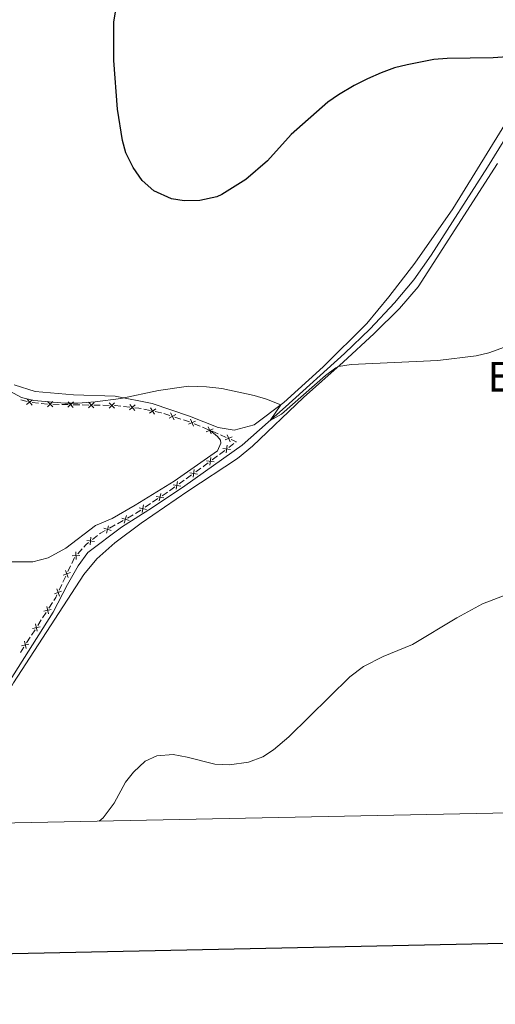
# Model space of a CAD drawing. Units: metres. Extents: x 637793 to 642307, y 708791 to 711850.
# Drawn here: x 639290 to 639475, y 709143 to 709526 of the extents above; entities that cross this region are included whole.
import ezdxf
from ezdxf.enums import TextEntityAlignment as Align

# ---------------------------------------------------------------- set-up
doc = ezdxf.new("R2010")
doc.units = ezdxf.units.M
doc.header["$MEASUREMENT"] = 0
doc.linetypes.add('DGN Style 3', pattern=[69.29555283669724, 49.49682345478374, -19.7987293819135])
for name, color, linetype, lineweight in [('Carátula', 7, 'Continuous', 5), ('Edificios construcciones cerramientos', 7, 'Continuous', 5), ('Elementos auxiliares', 7, 'Continuous', 5), ('Entidades rústicas y varios', 7, 'Continuous', 5), ('Hidrografía', 7, 'Continuous', 5), ('Relieve y altimetría', 7, 'Continuous', 5), ('Textos de rotulación', 7, 'Continuous', 5), ('Viales y ferrocarril', 7, 'Continuous', 5)]:
    doc.layers.add(name, color=color, linetype=linetype, lineweight=lineweight)
doc.styles.add('Style-Times New Roman', font='txt')

msp = doc.modelspace()

# ---------------------------------------------------------------- linework, layer by layer
at = {"layer": 'Carátula', "color": 7, "linetype": 'Continuous', "lineweight": 25, "flags": 128}
msp.add_lwpolyline([(638602.1000000001, 711564.24), (638652.8500000001, 709149.78), (642207.05, 709224.49), (642156.3600000001, 711635.94), (638602.1000000001, 711564.24)], dxfattribs=at)
at = {"layer": 'Carátula', "color": 7, "linetype": 'Continuous', "lineweight": 5}
msp.add_3dface([(637852.4199999999, 708791.06), (642306.52, 708880.9199999999), (642246.6100000001, 711850.3300000001), (637792.52, 711760.47)], dxfattribs=at)
at = {"layer": 'Edificios construcciones cerramientos', "color": 250, "linetype": 'Continuous', "lineweight": 5}
for p, q in [((639290.6821766288, 709378.2118449248, 480.37), (639293.0809597038, 709377.5076860222, 480.37)), ((639295.0518885276, 709377.2035745145, 480.3862366327324), (639297.5365362237, 709376.9282486888, 480.4130976889056)), ((639303.0143188227, 709376.5037780604, 480.5001390529995), (639305.5129558383, 709376.4478313494, 480.5608270108812)), ((639306.5124106447, 709376.425452665, 480.5851021940339), (639309.0110476606, 709376.3695059537, 480.6457901519157)), ((639311.0099572733, 709376.3247485848, 480.6943405182211), (639313.5085942892, 709376.2688018738, 480.7550284761028)), ((639314.5080490955, 709376.2464231891, 480.7793036592554), (639317.0066861112, 709376.1904764781, 480.8399916171372)), ((639319.0055957239, 709376.1457191091, 480.8885419834426), (639321.5042327398, 709376.0897723981, 480.9492299413243)), ((639322.5036875461, 709376.0673937134, 480.973505124477), (639325.0023245618, 709376.0114470024, 481.0341930823587)), ((639330.483740065, 709375.6274221477, 481.0830712947443), (639332.970204646, 709375.3676826486, 481.077660055178)), ((639338.4093696745, 709374.5980146367, 481.0810435539375), (639340.8562417643, 709374.0855512072, 481.0951222195872)), ((639346.2115142129, 709372.8521614177, 481.1172831056729), (639348.5940682786, 709372.0949317673, 481.1110077218299)), ((639350.500111531, 709371.4891480468, 481.1059874147555), (639352.8826655967, 709370.7319183962, 481.0997120309125)), ((639353.8356872229, 709370.429026536, 481.0972018773753), (639356.2182412886, 709369.6717968856, 481.0909264935323)), ((639358.0704265339, 709368.9209665363, 481.1040226778886), (639360.3704219619, 709367.9413957198, 481.1255179622615)), ((639361.2904201329, 709367.5495673933, 481.1341160760107), (639363.5904155606, 709366.5699965768, 481.1556113603836)), ((639364.980023341, 709365.978236689, 481.1688634233236), (639367.2800816933, 709364.9988284118, 481.1910219816324)), ((639368.2001050343, 709364.6070651009, 481.199885404956), (639370.5001633868, 709363.6276568237, 481.2220439632649)), ((639373.4662963287, 709361.2201117282, 481.3036219244725), (639371.4671963288, 709359.7215863683, 481.3931816044664)), ((639367.0691763293, 709356.4248305769, 481.5902129004531), (639365.0700763294, 709354.926305217, 481.6797725804471)), ((639369.8679163291, 709358.5227660807, 481.4648293484616), (639367.8688163292, 709357.0242407208, 481.5543890284555)), ((639356.9950228143, 709349.035488369, 481.9567121137084), (639354.9636117201, 709347.5793926218, 482.0128738499637)), ((639360.6515627836, 709351.6564607141, 481.8556209884488), (639358.6201516895, 709350.2003649669, 481.9117827247042)), ((639354.1510472824, 709346.9969543228, 482.0353385444658), (639352.1196361883, 709345.5408585756, 482.091500280721)), ((639350.494507313, 709344.3759819777, 482.1364296697253), (639348.4630962189, 709342.9198862305, 482.1925914059806)), ((639341.0008074134, 709337.8950538451, 482.4149795364802), (639338.9185397131, 709336.5129590291, 482.4780282795931)), ((639343.9159821938, 709339.8299865879, 482.326711296122), (639341.8337144936, 709338.4478917716, 482.3897600392349)), ((639334.3267090996, 709333.4901341326, 482.6162954367869), (639332.1429563698, 709332.2745061675, 482.6752247702765)), ((639337.2527255528, 709335.4072831762, 482.5284672740835), (639335.1704578525, 709334.0251883599, 482.5915160171965)), ((639327.3387003643, 709329.6001246439, 482.8048693039538), (639325.1549476348, 709328.3844966786, 482.8637986374434)), ((639330.3959541859, 709331.302003795, 482.7223682370682), (639328.2122014563, 709330.08637583, 482.7812975705579)), ((639320.4775337935, 709325.519461377, 482.9639309759948), (639318.5172863086, 709323.9678873962, 482.9708576455532)), ((639314.4589268535, 709320.2839781481, 483.0069304008532), (639312.7874857292, 709318.4251214289, 483.0375288653674)), ((639311.4901796961, 709316.9116080734, 483.0566706939535), (639310.4260460329, 709314.6499615961, 483.0059286255469)), ((639310.0003925676, 709313.745303005, 482.9856317981842), (639308.9362589044, 709311.4836565275, 482.9348897297775)), ((639306.5951648455, 709306.508034277, 482.8232571792828), (639305.5310311823, 709304.2463877995, 482.7725151108762)), ((639308.084951974, 709309.6743393454, 482.8942960750522), (639307.0208183108, 709307.4126928679, 482.8435540066455)), ((639302.9097543156, 709299.425535043, 482.7299529799644), (639301.5561704021, 709297.3237772798, 482.7505659329632)), ((639300.4733032712, 709295.6423710694, 482.7670562953622), (639299.1197193577, 709293.5406133062, 482.7876692483611)), ((639298.5782857924, 709292.6999102011, 482.7959144295605), (639297.2247018788, 709290.598152438, 482.8165273825593)), ((639296.141834748, 709288.9167462275, 482.8330177449583), (639294.7882508344, 709286.8149884643, 482.8536306979572)), ((639294.2468172691, 709285.9742853593, 482.8618758791566), (639292.8932333556, 709283.8725275961, 482.8824888321554)), ((639291.8103662247, 709282.1911213857, 482.8989791945544), (639290.4567823112, 709280.0893636225, 482.9195921475533))]:
    msp.add_line(p, q, dxfattribs=at)
at = {"layer": 'Edificios construcciones cerramientos', "color": 250, "linetype": 'Continuous', "lineweight": 5, "flags": 128}
for points, elevation in [([(639295.2162600975, 709378.2405855407), (639292.8977485078, 709376.3846480395)], 480.3754922102631), ([(639293.129035552, 709378.4718725849), (639294.9849730532, 709376.153360995)], 480.3754922102631), ([(639303.087179865, 709377.5512151723), (639300.9406969964, 709375.4987504845)], 480.4758638698468), ([(639300.9877060866, 709377.5982242627), (639303.0401707748, 709375.4517413944)], 480.4758638698468), ([(639311.0828183156, 709377.3721856966), (639308.936335447, 709375.3197210089)], 480.6700653350683), ([(639308.9833445372, 709377.419194787), (639311.0358092254, 709375.2727119187)], 480.6700653350683), ([(639319.0784567662, 709377.193156221), (639316.9319738976, 709375.1406915332)], 480.8642668002898), ([(639316.9789829878, 709377.2401653114), (639319.031447676, 709375.093682443)], 480.8642668002898), ([(639327.0740952168, 709377.0141267453), (639324.9276123482, 709374.9616620573)], 481.0584682655114), ([(639324.9746214384, 709377.0611358357), (639327.0270861266, 709374.9146529671)], 481.0584682655114), ([(639335.1171805966, 709376.1979191063), (639332.8103637658, 709374.327465656)], 481.0754955593515), ([(639333.0285454562, 709376.4161007965), (639334.8989989061, 709374.1092839655)], 481.0754955593515), ([(639341.0214012705, 709375.1225217837), (639342.6463303117, 709372.6366405289)], 481.1007536858471), ([(639343.0768064184, 709374.6920456768), (639340.5909251638, 709373.0671166359)], 481.1007536858471), ([(639350.8645846217, 709372.4738123983), (639348.2271579909, 709371.1085355883)], 481.1084975682927), ([(639348.8632329013, 709373.1098873087), (639350.2285097113, 709370.4724606778)], 481.1084975682927), ([(639358.5266019304, 709369.8666471632), (639355.7716644504, 709368.7574494886)], 481.0954245641395), ([(639356.5945343531, 709370.6895170661), (639357.7037320274, 709367.9345795861)], 481.0954245641395), ([(639363.5040100592, 709367.7466834644), (639364.6133997003, 709364.9918232819)], 481.16), ([(639365.4361349707, 709366.9239481937), (639362.6812747885, 709365.8145585526)], 481.16), ([(639372.7963216985, 709363.7898417064), (639370.0414615162, 709362.6804520653)], 481.2309073865885), ([(639370.8641967869, 709364.6125769771), (639371.973586428, 709361.8577167946)], 481.2309073865885), ([(639370.4571829815, 709357.6537249607), (639370.8779357523, 709360.5936173238)], 481.429005476464), ([(639372.1375055485, 709358.9132947573), (639369.1976131855, 709359.3340475278)], 481.429005476464), ([(639365.7403855491, 709354.1180136059), (639362.8004931861, 709354.5387663764)], 481.7155964524447), ([(639364.0600629821, 709352.8584438094), (639364.4808157526, 709355.7983361727)], 481.7155964524447), ([(639359.2727448032, 709349.3777277404), (639356.3424995707, 709349.8611146209)], 481.9342474192063), ([(639357.5659287467, 709348.1542985644), (639358.0493156272, 709351.084543797)], 481.9342474192063), ([(639352.772229302, 709344.7182213492), (639349.8419840694, 709345.2016082297)], 482.1139649752232), ([(639351.0654132455, 709343.4947921732), (639351.548800126, 709346.4250374057)], 482.1139649752232), ([(639346.2044730654, 709340.0901506331), (639343.2934826761, 709340.6784829819)], 482.3014917988768), ([(639344.4548116962, 709338.9288216128), (639345.0431440452, 709341.8398120021)], 482.3014917988768), ([(639337.7915550554, 709334.5061182012), (639338.3798874042, 709337.4171085907)], 482.5032477768383), ([(639330.8629345174, 709330.3615991259), (639331.6763853384, 709333.2178725305)], 482.6987965036724), ([(639339.5412164244, 709335.6674472215), (639336.6302260351, 709336.2557795704)], 482.5032477768383), ([(639323.8749257822, 709326.471589637), (639324.6883766032, 709329.3278630415)], 482.8873703708393), ([(639332.6977966302, 709331.3830104175), (639329.8415232257, 709332.1964612387)], 482.6987965036724), ([(639325.709787895, 709327.4930009285), (639322.8535144904, 709328.3064517498)], 482.8873703708393), ([(639319.2081217119, 709323.1771087539), (639316.2581803575, 709323.5203958149)], 482.9736283133765), ([(639317.561507504, 709321.8737816073), (639317.9047945649, 709324.8237229616)], 482.9736283133765), ([(639313.6014584792, 709317.7617663073), (639310.6357861497, 709317.6043254144)], 483.0497682511731), ([(639312.1973427611, 709316.2002096963), (639312.0399018682, 709319.1658820254)], 483.0497682511731), ([(639309.9070229856, 709311.0833789539), (639307.1127920509, 709310.0772609278)], 482.9145929024149), ([(639309.0129665316, 709309.1832044732), (639308.0068485052, 709311.9774354082)], 482.9145929024149), ([(639306.5017952635, 709303.8461102259), (639303.7075643288, 709302.8399921996)], 482.7522182835135), ([(639305.6077388094, 709301.9459357453), (639304.6016207831, 709304.7401666802)], 482.7522182835135), ([(639302.4655123584, 709296.7987204329), (639299.5629266852, 709296.1702330359)], 482.7588111141628), ([(639301.3284632203, 709295.0331838978), (639300.6999758233, 709297.9357695712)], 482.7588111141628), ([(639296.996994697, 709288.3075590557), (639296.3685072998, 709291.2101447294)], 482.8247725637588), ([(639298.1340438351, 709290.073095591), (639295.231458162, 709289.4446081938)], 482.8247725637588), ([(639293.8025753119, 709283.3474707492), (639290.8999896385, 709282.718983352)], 482.8907340133549), ([(639292.6655261738, 709281.5819342139), (639292.0370387766, 709284.4845198875)], 482.8907340133549)]:
    msp.add_lwpolyline(points, dxfattribs=dict(at, elevation=elevation))
at = {"layer": 'Edificios construcciones cerramientos', "color": 250, "linetype": 'Continuous', "lineweight": 5, "extrusion": (-0.02737483915784315, -0.1506303961944327, 0.9882110614253367), "elevation": -123879.6454527843, "flags": 128}
msp.add_lwpolyline([(502154.6842190493, 802753.2736873431), (502157.1127713532, 802753.4445448604), (502157.1773883211, 802753.454921809)], dxfattribs=at)
at = {"layer": 'Edificios construcciones cerramientos', "color": 250, "linetype": 'Continuous', "lineweight": 5, "extrusion": (-0.02997461991364609, -0.3067635726055196, 0.9513136352871912), "elevation": -236316.6291511875, "flags": 128}
msp.add_lwpolyline([(567310.3113286057, 730935.6808306738), (567310.6093288593, 730935.7043737418), (567312.8103457871, 730935.6889167977)], dxfattribs=at)
at = {"layer": 'Edificios construcciones cerramientos', "color": 250, "linetype": 'Continuous', "lineweight": 5, "extrusion": (0.01003840522608077, 0.07532372067843915, 0.997108603675484), "elevation": 60330.36215467808, "flags": 128}
msp.add_lwpolyline([(-540021.8687531627, -785301.9596647765), (-540023.4070845805, -785302.0035005081), (-540024.3654860458, -785301.9322791635)], dxfattribs=at)
at = {"layer": 'Edificios construcciones cerramientos', "color": 250, "linetype": 'Continuous', "lineweight": 5, "extrusion": (-0.02189051112410239, -0.07713710659407966, 0.9967801524453721), "elevation": -68235.016508628, "flags": 128}
msp.add_lwpolyline([(421391.8800590928, 854250.163882033), (421394.2917272695, 854250.333679033), (421394.374048712, 854250.3311006741)], dxfattribs=at)
at = {"layer": 'Edificios construcciones cerramientos', "color": 250, "linetype": 'Continuous', "lineweight": 5, "extrusion": (0.01007454714196666, 0.04625829641838013, 0.9988787081084238), "elevation": 39736.00365523294, "flags": 128}
msp.add_lwpolyline([(-473775.0406485593, -828221.6650884431), (-473777.2826156323, -828221.2377952903), (-473777.1403046108, -828221.0730801232)], dxfattribs=at)
at = {"layer": 'Edificios construcciones cerramientos', "color": 250, "linetype": 'Continuous', "lineweight": 5, "extrusion": (-0.2940039328151408, 0.4428372444103988, 0.8470282536328024), "elevation": 126560.9321434542, "flags": 128}
msp.add_lwpolyline([(-925009.3386765071, -200770.1282216922), (-925007.4286722182, -200769.9992028784), (-925006.8435523459, -200769.9744519676)], dxfattribs=at)
at = {"layer": 'Edificios construcciones cerramientos', "color": 250, "linetype": 'Continuous', "lineweight": 5, "extrusion": (0.06301220913757015, -0.04946271737725806, 0.9967862865676177), "elevation": 5681.373661109457, "flags": 128}
msp.add_lwpolyline([(952741.8746980515, -64674.9152154777), (952741.2361739464, -64674.7286657705), (952739.4946893174, -64674.15103311709)], dxfattribs=at)
at = {"layer": 'Edificios construcciones cerramientos', "color": 250, "linetype": 'Continuous', "lineweight": 5, "extrusion": (0.08188889068315085, -0.09903056630280029, 0.9917092096579672), "elevation": -17412.70341074203, "flags": 128}
msp.add_lwpolyline([(944719.1630909236, 138139.5352721952), (944717.1171879342, 138139.9170388425), (944716.6985024372, 138139.9260683157)], dxfattribs=at)
at = {"layer": 'Edificios construcciones cerramientos', "color": 250, "linetype": 'Continuous', "lineweight": 5, "extrusion": (-0.03288550117521072, 0.04600444919478002, 0.9983997868923752), "elevation": 12089.94659311116, "flags": 128}
msp.add_lwpolyline([(-932593.4974878673, -204910.5336575055), (-932592.1993553448, -204910.4699786442), (-932591.0274998867, -204910.210189078)], dxfattribs=at)
at = {"layer": 'Edificios construcciones cerramientos', "color": 250, "linetype": 'Continuous', "lineweight": 5, "extrusion": (0.1816436582911687, -0.107396362048125, 0.9774822774973617), "elevation": 40421.00135252916, "flags": 128}
msp.add_lwpolyline([(935937.8251476265, -184951.8420815065), (935936.7501118437, -184951.9459660338), (935935.3312396903, -184951.8904834451)], dxfattribs=at)
at = {"layer": 'Elementos auxiliares', "color": 250, "linetype": 'Continuous', "lineweight": 5}
msp.add_3dface([(638671.5800000001, 711515.78), (642093.1399999999, 711584.8600000001), (642140.3800000001, 709271.48), (638717.6799999999, 709202.4299999999)], dxfattribs=at)
at = {"layer": 'Entidades rústicas y varios', "color": 92, "linetype": 'Continuous', "lineweight": 5}
for points in [[(639481.49, 709489.6100000001, 475.77), (639458.5900000001, 709452.3600000001, 477.28), (639443.8, 709431.23, 478.2), (639433.6799999999, 709418.24, 478.61), (639425.1499999999, 709407.8200000001, 478.79), (639408.1799999999, 709391.03, 479.53), (639392.8899999999, 709377.1400000001, 479.97), (639381.27, 709368.47, 480.26), (639373.5, 709366.4199999999, 480.34), (639367.3700000001, 709367.49, 480.41), (639356.25, 709371.8600000001, 480.41), (639341.6599999999, 709376.8300000001, 480.34), (639327.25, 709379.5900000001, 479.89), (639311.1200000001, 709380.19, 478.86), (639296.23, 709381.3999999999, 478.72), (639288.0800000001, 709384.06, 478.79)], [(639475.97, 709469.98, 477.05), (639445.0800000001, 709422.1400000001, 479.15), (639437.77, 709413.6200000001, 479.52), (639428, 709403.99, 479.78), (639415.94, 709392.77, 479.96), (639400.5700000001, 709379.1400000001, 480.29), (639380.6200000001, 709360.27, 481.39), (639374.8200000001, 709355.4199999999, 481.62), (639355.53, 709342.71, 481.84), (639337.3500000001, 709330.24, 481.95), (639327.1699999999, 709322.6699999999, 482.17), (639320.1399999999, 709316.51, 482.31), (639315.1300000001, 709310.31, 482.5), (639287.8200000001, 709268.23, 482.94), (639271.3600000001, 709239.19, 483.31), (639263.3200000001, 709225.69, 483.75), (639258.3200000001, 709213.6799999999, 483.7), (639258.2, 709213.3400000001, 483.71)], [(639364.06, 709366.3700000001, 481.16), (639367.1300000001, 709363.99, 481.19), (639368.3, 709362.49, 481.19), (639368.3200000001, 709361.31, 481.19), (639367.02, 709358.4299999999, 481.24), (639350.28, 709346.5900000001, 481.43), (639335.0900000001, 709337.27, 481.7), (639326.1000000001, 709332.1699999999, 481.84), (639319.6399999999, 709329.3300000001, 481.97), (639308.0800000001, 709320.54, 481.81), (639301.3200000001, 709316.8600000001, 481.67), (639295.25, 709315.24, 481.54), (639282.8999999999, 709315.28, 481.22)]]:
    msp.add_polyline3d(points, dxfattribs=at)
at = {"layer": 'Hidrografía', "color": 142, "linetype": 'DGN Style 3', "lineweight": 15}
msp.add_polyline3d([(639255.3300000001, 709213.28, 483.73), (639260.53, 709226.4199999999, 483.42), (639285.6100000001, 709267.94, 482.71), (639303.24, 709295.6799999999, 482.6), (639308.73, 709306.53, 482.44), (639312.8999999999, 709313.75, 482.36), (639316.73, 709318.8700000001, 482.25), (639329.79, 709328.69, 481.85), (639341.8700000001, 709336.3700000001, 481.6), (639354.3500000001, 709344.8, 481.28), (639376.72, 709360.6100000001, 480.71), (639393.55, 709375.4199999999, 479.61), (639416.48, 709396.1599999999, 479.07), (639426.4099999999, 709405.8300000001, 478.8), (639435.8600000001, 709415.8300000001, 478.47), (639443.3600000001, 709424.79, 478.2), (639450.1200000001, 709434.3400000001, 477.91), (639471.99, 709468.52, 476.67), (639494.79, 709505.6799999999, 475.05)], dxfattribs=at)
at = {"layer": 'Relieve y altimetría', "color": 30, "linetype": 'Continuous', "lineweight": 25, "elevation": 475, "flags": 128}
msp.add_lwpolyline([(639486.94, 709511.98), (639474.29, 709511.01), (639456.3300000001, 709510.79), (639451.19, 709510.45), (639440.78, 709508.3600000001), (639435.94, 709507.1000000001), (639430.74, 709505.1699999999), (639425.4099999999, 709502.94), (639420.23, 709500.27), (639414.0800000001, 709496.6699999999), (639409.96, 709493.8400000001), (639395.6799999999, 709481.22), (639386.47, 709471.0700000001), (639378.1000000001, 709463.8300000001), (639368.78, 709457.9199999999), (639366.8800000001, 709457.01), (639360.19, 709455.6499999999), (639354.1000000001, 709455.53), (639349.1499999999, 709456.3200000001), (639342.3, 709459.3800000001), (639337.76, 709463.3300000001), (639334.31, 709468.3800000001), (639331.48, 709474.1499999999), (639330.1300000001, 709478.96), (639328.1499999999, 709491.0700000001), (639326.78, 709509.97), (639326.81, 709525.05), (639328.96, 709538.1000000001)], dxfattribs=at)
at = {"layer": 'Relieve y altimetría', "color": 30, "linetype": 'Continuous', "lineweight": 5, "flags": 128}
for points, elevation in [([(639478.6699999999, 709398.6799999999), (639472.52, 709396.49), (639467.6699999999, 709395.3), (639452.75, 709393.49), (639419.02, 709391.8999999999), (639414.0800000001, 709391.1200000001), (639413.04, 709390.6699999999), (639409.06, 709387.6400000001), (639391.9199999999, 709372.6300000001), (639387.5800000001, 709370.1699999999), (639391.69, 709376.24), (639386.1499999999, 709378.46), (639381.3300000001, 709379.8800000001), (639368.8, 709382.55), (639362.77, 709383.22), (639355.8500000001, 709383.53), (639344.19, 709381.8800000001), (639329.45, 709378.6799999999), (639319.54, 709377.3800000001), (639312.78, 709376.8900000001), (639307.78, 709376.94), (639295.74, 709377.8900000001), (639290.9099999999, 709379.1200000001), (639286.4199999999, 709381.5700000001)], 480), ([(639326.96, 709221.56), (639331.31, 709229.73), (639334.47, 709233.6100000001), (639338.97, 709237.8200000001), (639343.53, 709239.9099999999), (639349.8899999999, 709240.45), (639355.3200000001, 709239.44), (639366.0800000001, 709236.6499999999), (639371.75, 709236.4199999999), (639379.1000000001, 709237.4199999999), (639384.73, 709239.51), (639388.8899999999, 709242.29), (639394.8300000001, 709247.27), (639418.5, 709270.5700000001), (639423.8300000001, 709274.6699999999), (639431.46, 709278.47), (639442.9299999999, 709283.1599999999), (639460.05, 709293.55), (639470.1100000001, 709298.94), (639480.5700000001, 709303.04)], 485), ([(639321.1399999999, 709214.6000000001), (639322.6499999999, 709215.8800000001), (639326.96, 709221.56)], 485)]:
    msp.add_lwpolyline(points, dxfattribs=dict(at, elevation=elevation))

# ---------------------------------------------------------------- texts
at = {"layer": 'Textos de rotulación', "color": 250, "linetype": 'Continuous', "lineweight": 5, "style": 'Style-Times New Roman'}
msp.add_text('El Goyo', height=11.50002, dxfattribs=at).set_placement((639499.6225292382, 709387.16001, 479.88), align=Align.MIDDLE_CENTER)

# ---------------------------------------------------------------- meshes
at = {"layer": 'Viales y ferrocarril', "color": 20, "linetype": 'Continuous', "lineweight": 5}
mesh = msp.add_polyface(dxfattribs=at)
corners = [(639240.4099999997, 709734.9399999997, 473.4400000000252), (639235.8499999999, 709726.3600000001, 473.8400000000065), (639118.4299999999, 709505.55, 484.2399999999881), (639111.7399999998, 709492.9799999997, 484.830000000019), (639080.3200000001, 709433.8800000001, 487.6199999999826), (639076.8600000001, 709427.3700000001, 487.9200000000031), (639076.46, 709426.6199999999, 487.9599999999893), (639075.0800000001, 709427.6100000001, 487.9600000000164), (639073.69, 709428.5900000001, 487.9600000000012), (639239.5999999999, 709742.1000000001, 473.1899999999982), (639277.44, 709814.3800000001, 469.8200000000029), (639308.6000000001, 709872.8500000001, 467.539999999995), (639317.94, 709890.73, 467.3099999999907), (639323.7899999998, 709901.9299999999, 466.8000000000028), (639342.5799999998, 709937.9099999999, 465.8900000000052), (639363.2399999995, 709977.47, 464.1000000000062), (639400.2299999997, 710046.8200000001, 461.5300000000124), (639410.6699999999, 710066.3900000001, 460.7299999999983), (639421.3999999997, 710087.0800000001, 460.2300000000014), (639434.03, 710110.3500000001, 459.1500000000029), (639453.3999999999, 710147.26, 457.8300000000057), (639460.55, 710162.8500000001, 457.5300000000058), (639464.5599999998, 710173.4399999997, 457.2200000000093), (639466.3499999999, 710182, 456.9199999999949), (639467.6600000001, 710191.6300000001, 456.6999999999927), (639468.0399999998, 710200.6600000001, 456.4599999999964), (639473.0800000001, 710200.54, 456.6400000000088), (639472.8799999999, 710195.2299999997, 456.7600000000031), (639471.8999999999, 710184.31, 457.0899999999996), (639470.4299999999, 710176.6599999999, 457.1499999999885), (639464.79, 710161.0800000001, 457.5299999999949), (639460.1399999999, 710150.9400000002, 457.7199999999999), (639458.6899999997, 710147.79, 457.6500000000154), (639457.5199999998, 710145.2299999997, 457.8300000000062), (639438.0799999998, 710108.19, 459.150000000014), (639425.45, 710084.9299999999, 460.2300000000066), (639414.73, 710064.2500000002, 460.7299999999885), (639404.2799999998, 710044.6599999999, 461.5300000000086), (639374.6000000001, 709989.53, 463.5799999999969), (639363.3199999998, 709968.3800000001, 464.4900000000057), (639346.1100000001, 709936.1000000003, 465.8899999999952), (639311.9399999997, 709871.0899999999, 467.5400000000191), (639281.1699999997, 709812.3800000001, 469.820000000013)]
mesh.append_faces([[corners[k] for k in face] for face in [(7, 5, 6), (27, 25, 26)]], dxfattribs={"vtx0": -1, "color": 20})
mesh.append_faces([[corners[k] for k in face] for face in [(4, 8, 3), (2, 9, 1), (1, 9, 0), (0, 9, 42), (42, 10, 41), (41, 13, 40), (40, 14, 39), (39, 15, 38), (38, 16, 37), (37, 17, 36), (36, 17, 35), (35, 19, 34), (34, 20, 33), (33, 20, 32), (32, 20, 31), (31, 21, 30), (30, 22, 29), (29, 23, 28), (28, 24, 27)]], dxfattribs={"vtx0": -1, "vtx1": -1, "color": 20})
mesh.append_faces([[corners[k] for k in face] for face in [(2, 8, 9), (8, 2, 3), (4, 7, 8), (7, 4, 5), (42, 9, 10), (41, 10, 11), (41, 11, 12), (41, 12, 13), (40, 13, 14), (39, 14, 15), (38, 15, 16), (37, 16, 17), (35, 17, 18), (35, 18, 19), (34, 19, 20), (31, 20, 21), (30, 21, 22), (29, 22, 23), (28, 23, 24), (27, 24, 25)]], dxfattribs={"vtx0": -1, "vtx2": -1, "color": 20})

doc.saveas('drawing.dxf')
